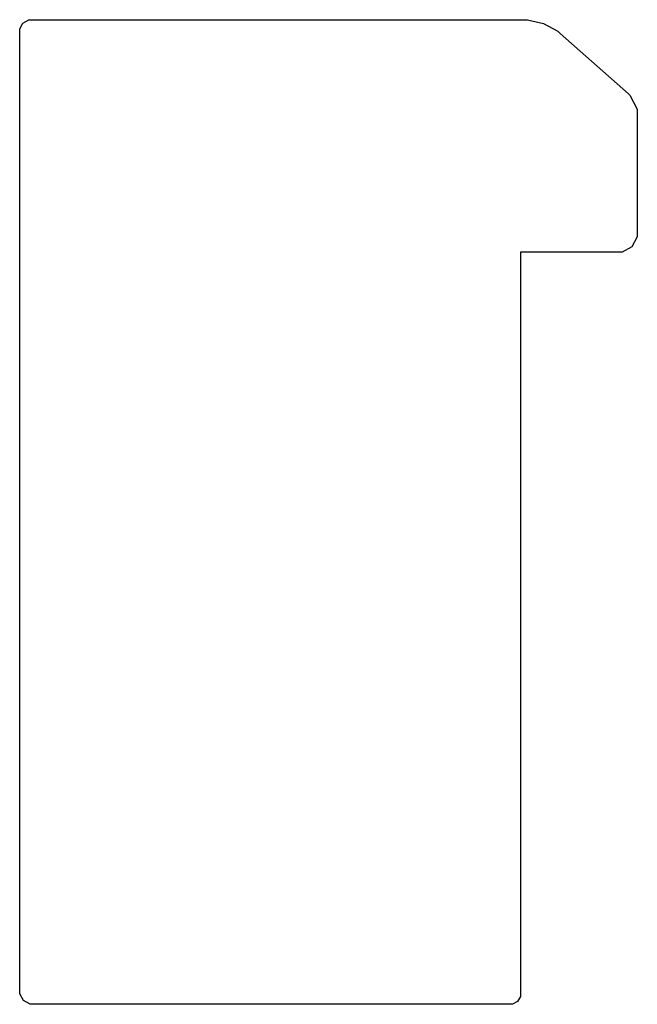
# Model space of a CAD drawing. Extents: x 3.75 to 4.55, y 4 to 5.29.
import ezdxf

# ---------------------------------------------------------------- set-up
doc = ezdxf.new("R2010")
doc.units = 0
doc.header["$MEASUREMENT"] = 0

msp = doc.modelspace()

# ---------------------------------------------------------------- linework, layer by layer
for p, q in [((3.76096, 5.28592), (4.40593, 5.28614)), ((4.40593, 5.28614), (4.41026, 5.28614)), ((4.41026, 5.28614), (4.4311, 5.28136)), ((3.74653, 5.27403), (3.75071, 5.28168)), ((3.74653, 5.27143), (3.74653, 5.27403)), ((3.75071, 5.28168), (3.75836, 5.28592)), ((3.75836, 5.28592), (3.76096, 5.28592)), ((4.4311, 5.28136), (4.44976, 5.27094)), ((3.74653, 4.01671), (3.74653, 5.27143)), ((4.44976, 5.27094), (4.45301, 5.26807)), ((4.45301, 5.26807), (4.54215, 5.18913)), ((4.54215, 5.18913), (4.544, 5.1875)), ((4.544, 5.1875), (4.55382, 5.16932)), ((4.55382, 5.16932), (4.55382, 5.16325)), ((4.55382, 5.16325), (4.55382, 5.00657)), ((4.55382, 5.00657), (4.55382, 5.00233)), ((4.55382, 5.00233), (4.54682, 4.98964)), ((4.52989, 4.98264), (4.40104, 4.98264)), ((4.40104, 4.98264), (4.40104, 4.01247)), ((4.53413, 4.98264), (4.52989, 4.98264)), ((4.54682, 4.98964), (4.53413, 4.98264)), ((3.74653, 4.01378), (3.74653, 4.01671)), ((3.74653, 4.01671), (3.74653, 4.01671)), ((3.75142, 4.00493), (3.74653, 4.01378)), ((3.76025, 4), (3.75142, 4.00493)), ((3.76324, 4), (3.76025, 4)), ((4.38857, 4), (3.76324, 4)), ((4.39074, 4), (4.38857, 4)), ((4.39735, 4.00369), (4.39074, 4)), ((4.40104, 4.01031), (4.39735, 4.00369)), ((4.40104, 4.01247), (4.40104, 4.01031))]:
    msp.add_line(p, q)

doc.saveas('drawing.dxf')
